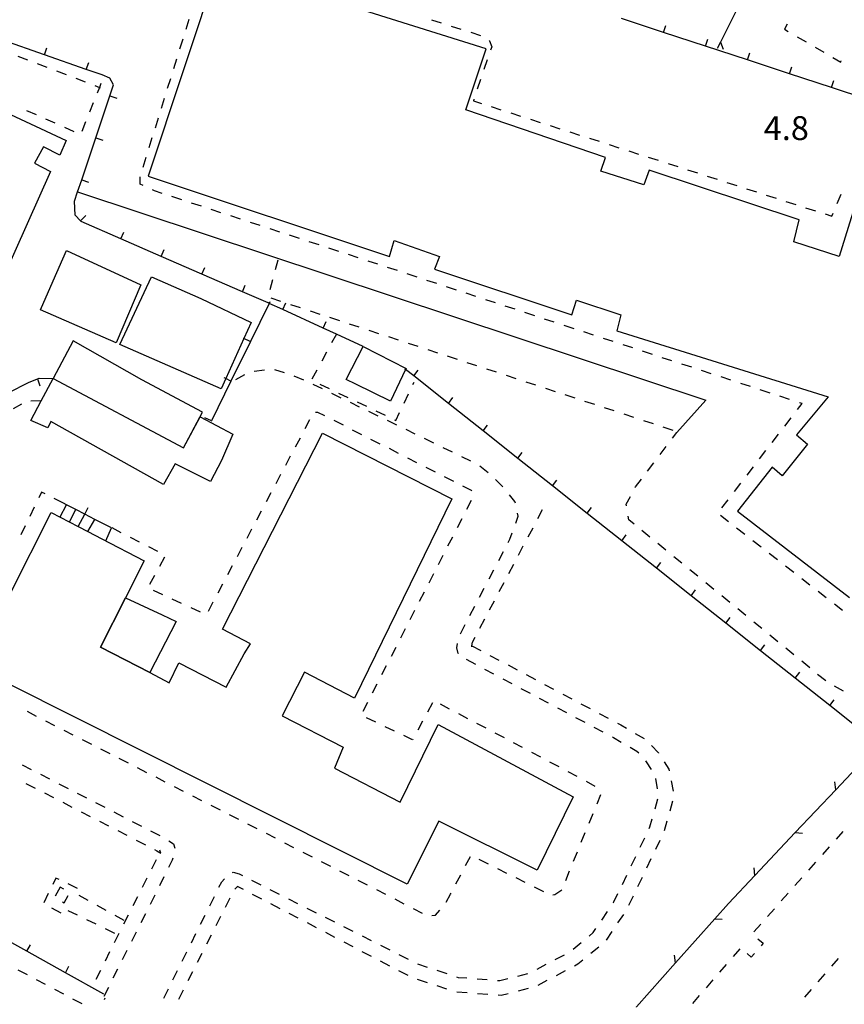
# Model space of a CAD drawing. Units: metres. Extents: x 482391 to 484350, y 4500093 to 4501620.
# Drawn here: x 483062 to 483174, y 4501145 to 4501279 of the extents above; entities that cross this region are included whole.
import ezdxf

# ---------------------------------------------------------------- set-up
doc = ezdxf.new("R2010")
doc.units = ezdxf.units.M
doc.header["$MEASUREMENT"] = 0
for name, color, linetype in [("'03 edificio pubblico scuola", 250, 'Continuous'), ("'03 marciapiede - spartitraffico", 254, 'Continuous'), ("'03 muro divisorio", 254, 'Continuous'), ("'03 recinzione", 254, 'Continuous'), ('03 muro divisorio v', 254, 'Continuous'), ('03 recinzione v', 254, 'Continuous'), ('EDIFICIO', 250, 'Continuous'), ('GRADINI', 254, 'Continuous'), ('marciapiede - spartitraffico', 254, 'Continuous'), ('muro divisorio', 254, 'Continuous'), ('muro divisorio v', 254, 'Continuous'), ('punto quotato a terra', 254, 'Continuous'), ('recinzione', 254, 'Continuous'), ('recinzione v', 254, 'Continuous'), ('strada secondaria da 6 a 8 mt 2 classe', 254, 'Continuous')]:
    doc.layers.add(name, color=color, linetype=linetype)
doc.styles.add('txt', font='txt')

msp = doc.modelspace()

# ---------------------------------------------------------------- linework, layer by layer
at = {"layer": "'03 edificio pubblico scuola", "flags": 128}
msp.add_lwpolyline([(483076.35, 4501200.58), (483081.35, 4501198.28), (483083.23, 4501197.37), (483079.66, 4501190.45), (483072.98, 4501193.9)], close=True, dxfattribs=at)
at = {"layer": "'03 marciapiede - spartitraffico", "linetype": 'Continuous'}
for p, q in [((483173.67, 4501168.92), (483172.74, 4501167.87)), ((483171.81, 4501166.82), (483170.89, 4501165.78)), ((483169.96, 4501164.73), (483169.03, 4501163.68)), ((483168.1, 4501162.64), (483167.17, 4501161.58)), ((483166.24, 4501160.53), (483165.32, 4501159.49)), ((483164.39, 4501158.44), (483163.46, 4501157.39)), ((483162.53, 4501156.35), (483161.6, 4501155.3)), ((483162.12, 4501154.36), (483162.88, 4501153.75)), ((483162.88, 4501153.75), (483162.6, 4501153.42)), ((483159.7, 4501153.01), (483158.78, 4501151.95)), ((483161.23, 4501151.85), (483160.71, 4501152.34)), ((483161.68, 4501152.37), (483161.23, 4501151.85)), ((483157.86, 4501150.89), (483156.95, 4501149.84)), ((483173.05, 4501151.7), (483172.13, 4501150.64)), ((483061.77, 4501150.16), (483063, 4501149.5)), ((483171.21, 4501149.59), (483170.29, 4501148.54)), ((483064.25, 4501148.85), (483065.48, 4501148.19)), ((483156.03, 4501148.78), (483155.11, 4501147.72)), ((483066.72, 4501147.53), (483067.96, 4501146.88)), ((483154.19, 4501146.67), (483153.28, 4501145.6)), ((483169.37, 4501147.49), (483168.45, 4501146.43)), ((483069.19, 4501146.22), (483070.43, 4501145.57)), ((483073.53, 4501146.14), (483073.61, 4501146.36))]:
    msp.add_line(p, q, dxfattribs=at)
at = {"layer": "'03 muro divisorio"}
for p, q in [((483062.97, 4501152.68), (483057.72, 4501155.6)), ((483068.2, 4501149.75), (483062.97, 4501152.68)), ((483073.44, 4501146.83), (483068.2, 4501149.75))]:
    msp.add_line(p, q, dxfattribs=at)
at = {"layer": "'03 recinzione", "linetype": 'Continuous'}
msp.add_line((483157.06, 4501275.98), (483156.62, 4501275.09), dxfattribs=at)
at = {"layer": "'03 recinzione", "linetype": 'Continuous', "flags": 128}
msp.add_lwpolyline([(483160.66, 4501283.12), (483159.88, 4501281.57), (483157.06, 4501275.98), (483157.06, 4501275.98)], dxfattribs=at)
at = {"layer": '03 muro divisorio v'}
for p, q in [((483062.97, 4501152.69), (483063.45, 4501153.56)), ((483068.2, 4501149.76), (483068.68, 4501150.63))]:
    msp.add_line(p, q, dxfattribs=at)
at = {"layer": '03 recinzione v', "linetype": 'Continuous', "flags": 128}
msp.add_lwpolyline([(483157.06, 4501275.99), (483157.06, 4501275.98), (483157.45, 4501275)], dxfattribs=at)
at = {"layer": 'EDIFICIO', "linetype": 'Continuous', "flags": 128}
for points in [[(483089.06, 4501286.81), (483079.43, 4501257.78), (483112.19, 4501246.91), (483112.81, 4501249.04), (483118.94, 4501246.91), (483118.26, 4501245.15), (483136.89, 4501238.99), (483137.53, 4501240.97), (483143.53, 4501238.99), (483143.03, 4501236.83), (483171.68, 4501227.84), (483167.39, 4501222.71), (483168.89, 4501221.42), (483165.43, 4501217.15), (483164.06, 4501218.32), (483159.39, 4501212.36), (483174.56, 4501200.65)], [(483176.25, 4501256.8), (483173.18, 4501246.88), (483167.02, 4501248.88), (483167.76, 4501251.87), (483147.4, 4501258.58), (483146.65, 4501256.62), (483140.86, 4501258.47), (483141.45, 4501260.31), (483122.52, 4501266.8), (483125.29, 4501275.04), (483099.62, 4501283.16)], [(483060.7, 4501201.15), (483066.28, 4501212.15), (483069.92, 4501210.27), (483071.24, 4501209.58), (483073.14, 4501208.6), (483078.89, 4501205.62), (483076.35, 4501200.58), (483072.98, 4501193.9), (483079.66, 4501190.45), (483082.28, 4501189.09), (483083.61, 4501191.79), (483090.03, 4501188.5), (483092.46, 4501193.01), (483093.32, 4501194.37), (483089.51, 4501196.36), (483103.06, 4501222.92), (483120.61, 4501214.01), (483107.41, 4501186.97), (483100.66, 4501190.51), (483097.6, 4501184.61), (483105.9, 4501180.34), (483104.71, 4501177.48), (483113.61, 4501172.87), (483118.78, 4501183.44), (483137.09, 4501173.62), (483132.18, 4501163.65), (483118.86, 4501170.29), (483114.57, 4501161.76), (483060.5, 4501188.94)]]:
    msp.add_lwpolyline(points, dxfattribs=at)
for points in [[(483041.54, 4501276.82), (483052, 4501271.87), (483049.18, 4501265.13), (483058.01, 4501261.48), (483059.43, 4501264.1), (483056.21, 4501265.62), (483057.22, 4501267.76), (483068.33, 4501262.61), (483067.47, 4501260.64), (483065.23, 4501261.77), (483064, 4501259.57), (483066.19, 4501258.4), (483050.11, 4501222.51), (483039.29, 4501227.16), (483054.21, 4501260.5), (483048.31, 4501263.02), (483041.29, 4501247.47), (483033.22, 4501251.25), (483035.24, 4501255.7), (483034.33, 4501256.15), (483032.48, 4501257.06), (483036.25, 4501265.29)], [(483068.37, 4501247.69), (483078.46, 4501243.05), (483075.11, 4501235.16), (483064.82, 4501239.65), (483066.53, 4501243.61)], [(483079.9, 4501244.13), (483086.56, 4501241.19), (483093.39, 4501237.93), (483092.42, 4501235.79), (483089.95, 4501230.33), (483089.32, 4501228.93), (483075.58, 4501234.95)], [(483086.81, 4501225.78), (483078.57, 4501230.15), (483069.26, 4501235.44), (483066.54, 4501230.34), (483084.24, 4501220.93), (483084.24, 4501220.94)], [(483108.61, 4501234.69), (483114.41, 4501231.7), (483114.34, 4501231.57), (483112.31, 4501227.26), (483107.6, 4501229.56), (483106.28, 4501230.21)], [(483066.54, 4501230.34), (483084.24, 4501220.94), (483084.24, 4501220.93), (483086.47, 4501225.13), (483090.9, 4501222.79), (483089.4, 4501219.22), (483087.9, 4501216.36), (483083.09, 4501218.79), (483081.53, 4501215.96), (483066.25, 4501224.51), (483065.82, 4501223.64), (483063.51, 4501224.66), (483064.92, 4501227.31)]]:
    msp.add_lwpolyline(points, close=True, dxfattribs=at)
at = {"layer": 'GRADINI', "linetype": 'Continuous'}
for p, q in [((483068.74, 4501210.91), (483069.64, 4501212.56)), ((483069.92, 4501210.27), (483070.83, 4501211.95)), ((483071.24, 4501209.58), (483072.21, 4501211.24))]:
    msp.add_line(p, q, dxfattribs=at)
at = {"layer": 'GRADINI', "linetype": 'Continuous', "flags": 128}
msp.add_lwpolyline([(483067.48, 4501211.59), (483068.36, 4501213.21), (483068.36, 4501213.21)], dxfattribs=at)
at = {"layer": 'marciapiede - spartitraffico'}
for p, q in [((483084.58, 4501277.72), (483084.99, 4501279.06)), ((483117.86, 4501278.99), (483119.2, 4501278.57)), ((483120.52, 4501278.15), (483121.86, 4501277.72)), ((483166.1, 4501278.42), (483165.75, 4501277.71)), ((483166.1, 4501278.42), (483165.75, 4501277.71)), ((483165.75, 4501277.71), (483166.27, 4501277.4)), ((483165.75, 4501277.71), (483166.27, 4501277.4)), ((483083.74, 4501275.05), (483084.16, 4501276.39)), ((483123.2, 4501277.3), (483124.53, 4501276.87)), ((483125.71, 4501276.18), (483125.74, 4501276.15)), ((483125.74, 4501276.15), (483126.05, 4501275.31)), ((483167.48, 4501276.7), (483168.7, 4501275.99)), ((483167.48, 4501276.7), (483168.7, 4501275.99)), ((483126.05, 4501275.31), (483125.89, 4501274.87)), ((483169.9, 4501275.28), (483171.11, 4501274.58)), ((483169.9, 4501275.28), (483171.11, 4501274.58)), ((483061.75, 4501274.06), (483063.06, 4501273.56)), ((483082.91, 4501272.38), (483083.32, 4501273.71)), ((483125.43, 4501273.55), (483124.98, 4501272.23)), ((483172.32, 4501273.88), (483173.38, 4501273.26)), ((483172.32, 4501273.88), (483173.38, 4501273.26)), ((483173.38, 4501273.26), (483173.46, 4501273.42)), ((483173.38, 4501273.26), (483173.46, 4501273.42)), ((483064.37, 4501273.06), (483065.67, 4501272.56)), ((483066.98, 4501272.06), (483068.29, 4501271.57)), ((483069.6, 4501271.07), (483070.9, 4501270.56)), ((483082.07, 4501269.7), (483082.49, 4501271.03)), ((483124.53, 4501270.9), (483124.08, 4501269.57)), ((483081.24, 4501267.03), (483081.66, 4501268.36)), ((483123.63, 4501268.25), (483123.55, 4501267.99)), ((483071.99, 4501267.75), (483071.47, 4501266.46)), ((483123.55, 4501267.99), (483124.63, 4501267.65)), ((483125.95, 4501267.22), (483127.29, 4501266.79)), ((483064.27, 4501266.09), (483062.99, 4501266.65)), ((483066.83, 4501264.96), (483065.55, 4501265.52)), ((483080.41, 4501264.36), (483080.82, 4501265.69)), ((483128.63, 4501266.36), (483129.95, 4501265.93)), ((483131.29, 4501265.51), (483132.62, 4501265.08)), ((483069.39, 4501263.82), (483068.11, 4501264.39)), ((483070.95, 4501265.16), (483070.42, 4501263.85)), ((483133.95, 4501264.65), (483135.29, 4501264.22)), ((483079.57, 4501261.68), (483079.99, 4501263.02)), ((483136.62, 4501263.79), (483137.95, 4501263.36)), ((483139.28, 4501262.94), (483140.62, 4501262.51)), ((483141.95, 4501262.08), (483143.28, 4501261.65)), ((483078.74, 4501259.01), (483079.15, 4501260.35)), ((483144.62, 4501261.22), (483145.95, 4501260.79)), ((483147.28, 4501260.37), (483148.62, 4501259.94)), ((483149.95, 4501259.51), (483151.28, 4501259.08)), ((483078.36, 4501256.71), (483078.36, 4501257.68)), ((483152.61, 4501258.65), (483153.95, 4501258.22)), ((483155.28, 4501257.8), (483156.61, 4501257.37)), ((483078.75, 4501256.52), (483078.36, 4501256.71)), ((483157.95, 4501256.94), (483159.27, 4501256.51)), ((483160.61, 4501256.08), (483161.95, 4501255.65)), ((483080.31, 4501255.78), (483080.02, 4501255.93)), ((483081.33, 4501255.45), (483080.31, 4501255.78)), ((483083.99, 4501254.57), (483082.66, 4501255.01)), ((483163.27, 4501255.23), (483164.61, 4501254.8)), ((483172.9, 4501254.06), (483173.45, 4501255.35)), ((483086.65, 4501253.71), (483085.32, 4501254.14)), ((483165.95, 4501254.37), (483167.27, 4501253.94)), ((483168.61, 4501253.51), (483169.94, 4501253.08)), ((483089.31, 4501252.83), (483087.98, 4501253.27)), ((483091.97, 4501251.96), (483090.64, 4501252.39)), ((483171.27, 4501252.66), (483172.19, 4501252.36)), ((483172.19, 4501252.36), (483172.36, 4501252.77)), ((483094.63, 4501251.08), (483093.3, 4501251.52)), ((483097.29, 4501250.21), (483095.96, 4501250.65)), ((483099.96, 4501249.33), (483098.62, 4501249.77)), ((483102.61, 4501248.46), (483101.28, 4501248.9)), ((483105.28, 4501247.58), (483103.94, 4501248.02)), ((483107.93, 4501246.72), (483106.6, 4501247.15)), ((483097.04, 4501246.41), (483096.67, 4501245.06)), ((483110.6, 4501245.84), (483109.26, 4501246.28)), ((483113.25, 4501244.97), (483111.92, 4501245.4)), ((483115.92, 4501244.09), (483114.58, 4501244.53)), ((483096.31, 4501243.71), (483095.94, 4501242.36)), ((483118.57, 4501243.22), (483117.24, 4501243.65)), ((483121.24, 4501242.34), (483119.9, 4501242.78)), ((483123.89, 4501241.47), (483122.56, 4501241.91)), ((483096.06, 4501241.27), (483097.39, 4501240.83)), ((483098.73, 4501240.4), (483100.06, 4501239.96)), ((483126.56, 4501240.6), (483125.22, 4501241.03)), ((483129.21, 4501239.73), (483127.88, 4501240.16)), ((483101.39, 4501239.52), (483102.71, 4501239.08)), ((483131.88, 4501238.85), (483130.54, 4501239.29)), ((483104.05, 4501238.65), (483105.38, 4501238.21)), ((483106.71, 4501237.77), (483108.03, 4501237.34)), ((483134.53, 4501237.98), (483133.2, 4501238.41)), ((483137.2, 4501237.1), (483135.86, 4501237.54)), ((483109.37, 4501236.9), (483110.7, 4501236.47)), ((483112.03, 4501236.03), (483113.35, 4501235.59)), ((483139.85, 4501236.23), (483138.52, 4501236.66)), ((483114.69, 4501235.15), (483116.02, 4501234.72)), ((483142.52, 4501235.35), (483141.18, 4501235.79)), ((483145.17, 4501234.49), (483143.85, 4501234.91)), ((483103.64, 4501233.93), (483102.97, 4501232.7)), ((483117.35, 4501234.28), (483118.67, 4501233.84)), ((483120.01, 4501233.41), (483121.34, 4501232.97)), ((483147.84, 4501233.61), (483146.5, 4501234.05)), ((483122.67, 4501232.53), (483123.99, 4501232.09)), ((483150.49, 4501232.74), (483149.17, 4501233.17)), ((483153.16, 4501231.86), (483151.82, 4501232.3)), ((483092.49, 4501230.86), (483091.29, 4501230.15)), ((483095.21, 4501231.47), (483093.82, 4501231.3)), ((483097.93, 4501231.11), (483096.6, 4501231.51)), ((483102.3, 4501231.47), (483101.64, 4501230.24)), ((483125.33, 4501231.66), (483126.66, 4501231.23)), ((483127.99, 4501230.79), (483129.31, 4501230.35)), ((483155.81, 4501230.99), (483154.49, 4501231.42)), ((483100.55, 4501230.11), (483099.25, 4501230.64)), ((483103.09, 4501228.93), (483101.83, 4501229.54)), ((483102.72, 4501229.58), (483103.99, 4501228.97)), ((483115.35, 4501229.51), (483115.53, 4501229.87)), ((483130.65, 4501229.91), (483131.98, 4501229.48)), ((483158.48, 4501230.11), (483157.14, 4501230.55)), ((483161.13, 4501229.24), (483159.81, 4501229.67)), ((483105.6, 4501227.7), (483104.35, 4501228.32)), ((483105.25, 4501228.37), (483106.51, 4501227.77)), ((483114.14, 4501226.99), (483114.75, 4501228.26)), ((483133.31, 4501229.04), (483134.63, 4501228.6)), ((483135.97, 4501228.16), (483137.3, 4501227.73)), ((483163.8, 4501228.36), (483162.46, 4501228.8)), ((483062.23, 4501226.88), (483061.12, 4501226.22)), ((483064.92, 4501227.31), (483063.53, 4501227.28)), ((483108.12, 4501226.47), (483106.86, 4501227.09)), ((483107.78, 4501227.17), (483109.04, 4501226.57)), ((483138.63, 4501227.29), (483139.96, 4501226.85)), ((483166.45, 4501227.49), (483165.13, 4501227.93)), ((483167.5, 4501226.12), (483168.13, 4501226.94)), ((483168.13, 4501226.94), (483167.78, 4501227.06)), ((483102.47, 4501225.74), (483102.13, 4501225.75)), ((483103.41, 4501225.26), (483102.47, 4501225.74)), ((483110.64, 4501225.25), (483109.38, 4501225.87)), ((483110.31, 4501225.96), (483111.56, 4501225.36)), ((483113.03, 4501224.66), (483113.54, 4501225.73)), ((483141.29, 4501226.41), (483142.62, 4501225.99)), ((483143.95, 4501225.55), (483145.28, 4501225.11)), ((483101.34, 4501224.73), (483100.68, 4501223.5)), ((483105.91, 4501224), (483104.66, 4501224.63)), ((483113.15, 4501224.02), (483111.89, 4501224.64)), ((483112.83, 4501224.76), (483113.03, 4501224.66)), ((483146.61, 4501224.67), (483147.94, 4501224.24)), ((483165.8, 4501223.9), (483166.65, 4501225.01)), ((483108.4, 4501222.72), (483107.16, 4501223.36)), ((483115.67, 4501222.8), (483114.42, 4501223.41)), ((483149.27, 4501223.8), (483150.6, 4501223.36)), ((483150.57, 4501222.25), (483151.16, 4501223.02)), ((483164.1, 4501221.68), (483164.95, 4501222.79)), ((483100.03, 4501222.25), (483099.37, 4501221.02)), ((483110.9, 4501221.46), (483109.65, 4501222.09)), ((483118.19, 4501221.57), (483116.93, 4501222.19)), ((483113.39, 4501220.19), (483112.15, 4501220.83)), ((483120.71, 4501220.34), (483119.45, 4501220.95)), ((483148.88, 4501220.02), (483149.72, 4501221.13)), ((483162.38, 4501219.46), (483163.24, 4501220.57)), ((483098.71, 4501219.79), (483098.06, 4501218.54)), ((483115.89, 4501218.92), (483114.64, 4501219.56)), ((483123.22, 4501219.12), (483121.96, 4501219.73)), ((483147.18, 4501217.79), (483148.03, 4501218.91)), ((483118.39, 4501217.66), (483117.14, 4501218.29)), ((483125.54, 4501217.57), (483124.44, 4501218.44)), ((483160.68, 4501217.24), (483161.53, 4501218.35)), ((483097.4, 4501217.31), (483096.74, 4501216.08)), ((483120.89, 4501216.39), (483119.64, 4501217.02)), ((483127.56, 4501215.63), (483126.57, 4501216.63)), ((483145.54, 4501215.63), (483146.34, 4501216.67)), ((483158.97, 4501215.02), (483159.83, 4501216.13)), ((483064.97, 4501214.94), (483064.59, 4501214.16)), ((483065.45, 4501214.7), (483064.97, 4501214.94)), ((483096.09, 4501214.84), (483095.43, 4501213.6)), ((483123.3, 4501215.16), (483122.14, 4501215.76)), ((483123.35, 4501215.08), (483123.3, 4501215.16)), ((483145.5, 4501215.56), (483145.54, 4501215.63)), ((483067.94, 4501213.42), (483066.69, 4501214.06)), ((483122.66, 4501212.61), (483123.3, 4501213.86)), ((483129.18, 4501213.67), (483128.46, 4501214.57)), ((483129.24, 4501213.43), (483129.18, 4501213.67)), ((483144.29, 4501213.3), (483144.84, 4501214.32)), ((483157.27, 4501212.8), (483158.12, 4501213.91)), ((483063.98, 4501212.9), (483063.36, 4501211.64)), ((483094.78, 4501212.36), (483094.12, 4501211.13)), ((483129.64, 4501211.67), (483129.55, 4501212.06)), ((483132.28, 4501211.34), (483132.94, 4501212.58)), ((483144.33, 4501213.06), (483144.29, 4501213.3)), ((483121.38, 4501210.12), (483122.02, 4501211.37)), ((483129.3, 4501210.73), (483129.64, 4501211.67)), ((483144.65, 4501211.17), (483144.56, 4501211.68)), ((483145.34, 4501210.61), (483144.65, 4501211.17)), ((483158.15, 4501210.92), (483157.05, 4501211.78)), ((483062.75, 4501210.38), (483062.14, 4501209.13)), ((483075.78, 4501209.43), (483074.53, 4501210.07)), ((483093.46, 4501209.89), (483092.81, 4501208.65)), ((483128.51, 4501208.55), (483128.82, 4501209.41)), ((483130.98, 4501208.87), (483131.64, 4501210.1)), ((483147.5, 4501208.84), (483146.42, 4501209.73)), ((483160.36, 4501209.2), (483159.26, 4501210.06)), ((483078.27, 4501208.16), (483077.03, 4501208.79)), ((483120.1, 4501207.63), (483120.74, 4501208.87)), ((483128.29, 4501208.12), (483128.51, 4501208.55)), ((483162.57, 4501207.48), (483161.47, 4501208.34)), ((483080.76, 4501206.89), (483079.52, 4501207.52)), ((483092.15, 4501207.42), (483091.49, 4501206.18)), ((483126.99, 4501205.65), (483127.64, 4501206.88)), ((483129.67, 4501206.39), (483130.32, 4501207.63)), ((483149.67, 4501207.06), (483148.59, 4501207.95)), ((483081.01, 4501204.91), (483081.68, 4501206.14)), ((483118.82, 4501205.14), (483119.46, 4501206.38)), ((483151.84, 4501205.29), (483150.75, 4501206.18)), ((483164.79, 4501205.76), (483163.68, 4501206.62)), ((483090.84, 4501204.94), (483090.18, 4501203.71)), ((483125.68, 4501203.16), (483126.33, 4501204.41)), ((483128.36, 4501203.91), (483129.02, 4501205.16)), ((483154, 4501203.52), (483152.92, 4501204.41)), ((483167, 4501204.05), (483165.89, 4501204.91)), ((483079.68, 4501202.45), (483080.35, 4501203.68)), ((483117.54, 4501202.65), (483118.18, 4501203.9)), ((483127.06, 4501201.44), (483127.71, 4501202.68)), ((483169.21, 4501202.33), (483168.1, 4501203.19)), ((483081.43, 4501201.01), (483080.16, 4501201.6)), ((483089.53, 4501202.47), (483088.87, 4501201.23)), ((483116.26, 4501200.16), (483116.9, 4501201.41)), ((483124.38, 4501200.69), (483125.03, 4501201.93)), ((483156.17, 4501201.74), (483155.09, 4501202.63)), ((483171.42, 4501200.61), (483170.31, 4501201.47)), ((483083.97, 4501199.84), (483082.7, 4501200.43)), ((483088.21, 4501200), (483087.56, 4501198.76)), ((483125.74, 4501198.96), (483126.4, 4501200.2)), ((483158.34, 4501199.97), (483157.25, 4501200.86)), ((483086.52, 4501198.67), (483085.25, 4501199.25)), ((483114.98, 4501197.67), (483115.62, 4501198.91)), ((483123.07, 4501198.21), (483123.73, 4501199.45)), ((483160.5, 4501198.2), (483159.42, 4501199.09)), ((483173.64, 4501198.89), (483172.53, 4501199.75)), ((483124.44, 4501196.49), (483125.09, 4501197.73)), ((483162.67, 4501196.42), (483161.59, 4501197.31)), ((483113.71, 4501195.18), (483114.34, 4501196.42)), ((483121.78, 4501195.73), (483122.42, 4501196.97)), ((483123.43, 4501194.58), (483123.78, 4501195.25)), ((483164.84, 4501194.65), (483163.75, 4501195.54)), ((483112.42, 4501192.69), (483113.06, 4501193.93)), ((483121.3, 4501193.83), (483121.39, 4501194.41)), ((483121.5, 4501193.05), (483121.3, 4501193.83)), ((483167, 4501192.88), (483165.92, 4501193.77)), ((483121.51, 4501193.05), (483121.5, 4501193.05)), ((483123.86, 4501191.55), (483122.63, 4501192.22)), ((483125.78, 4501192.8), (483127.02, 4501192.15)), ((483169.17, 4501191.1), (483168.09, 4501192)), ((483111.14, 4501190.19), (483111.78, 4501191.44)), ((483126.34, 4501190.24), (483125.1, 4501190.9)), ((483128.25, 4501191.49), (483129.49, 4501190.84)), ((483128.81, 4501188.93), (483127.57, 4501189.59)), ((483130.73, 4501190.18), (483131.96, 4501189.52)), ((483171.34, 4501189.33), (483170.25, 4501190.22)), ((483109.86, 4501187.7), (483110.5, 4501188.95)), ((483131.28, 4501187.62), (483130.05, 4501188.27)), ((483133.2, 4501188.86), (483134.43, 4501188.2)), ((483173.76, 4501187.92), (483172.54, 4501188.62)), ((483133.75, 4501186.3), (483132.52, 4501186.96)), ((483135.67, 4501187.55), (483136.91, 4501186.89)), ((483108.59, 4501185.21), (483109.22, 4501186.46)), ((483117.99, 4501186.34), (483117.32, 4501185.11)), ((483120.32, 4501185.51), (483119.08, 4501186.17)), ((483136.23, 4501184.99), (483134.99, 4501185.65)), ((483138.14, 4501186.24), (483139.38, 4501185.58)), ((483063, 4501185.21), (483064.25, 4501184.57)), ((483110.32, 4501183.73), (483109.07, 4501184.34)), ((483122.79, 4501184.21), (483121.56, 4501184.87)), ((483138.7, 4501183.68), (483137.46, 4501184.34)), ((483140.62, 4501184.92), (483141.85, 4501184.27)), ((483065.5, 4501183.93), (483066.74, 4501183.29)), ((483067.99, 4501182.66), (483069.23, 4501182.02)), ((483112.85, 4501182.51), (483111.59, 4501183.12)), ((483116.66, 4501183.87), (483116, 4501182.64)), ((483125.27, 4501182.91), (483124.03, 4501183.55)), ((483141.17, 4501182.37), (483139.94, 4501183.02)), ((483143.09, 4501183.61), (483143.54, 4501183.37)), ((483143.54, 4501183.37), (483144.3, 4501182.91)), ((483070.48, 4501181.39), (483071.73, 4501180.75)), ((483115.29, 4501181.33), (483114.1, 4501181.91)), ((483115.33, 4501181.41), (483115.29, 4501181.33)), ((483127.75, 4501181.6), (483126.51, 4501182.25)), ((483142.55, 4501181.63), (483142.41, 4501181.7)), ((483143.61, 4501180.99), (483142.55, 4501181.63)), ((483145.5, 4501182.19), (483146.73, 4501181.51)), ((483072.97, 4501180.11), (483074.22, 4501179.48)), ((483130.22, 4501180.29), (483128.99, 4501180.95)), ((483145.73, 4501179.77), (483144.81, 4501180.28)), ((483147.73, 4501180.56), (483148.64, 4501179.56)), ((483075.47, 4501178.84), (483076.71, 4501178.21)), ((483132.7, 4501178.98), (483131.46, 4501179.64)), ((483145.97, 4501179.51), (483145.73, 4501179.77)), ((483148.64, 4501179.56), (483148.67, 4501179.52)), ((483062.33, 4501177.96), (483063.58, 4501177.32)), ((483077.96, 4501177.57), (483079.21, 4501176.93)), ((483135.17, 4501177.68), (483133.94, 4501178.33)), ((483147.05, 4501178.34), (483146.92, 4501178.48)), ((483147.71, 4501177.33), (483147.05, 4501178.34)), ((483149.43, 4501178.34), (483150.06, 4501177.36)), ((483150.06, 4501177.36), (483150.11, 4501177.13)), ((483064.82, 4501176.67), (483066.07, 4501176.03)), ((483080.46, 4501176.3), (483081.71, 4501175.66)), ((483137.65, 4501176.38), (483136.42, 4501177.02)), ((483148.53, 4501174.7), (483148.28, 4501176.08)), ((483062.86, 4501175.43), (483064.11, 4501174.79)), ((483067.32, 4501175.39), (483068.56, 4501174.76)), ((483082.95, 4501175.03), (483084.2, 4501174.39)), ((483140.09, 4501175), (483138.89, 4501175.7)), ((483150.37, 4501175.76), (483150.64, 4501174.38)), ((483065.35, 4501174.15), (483066.6, 4501173.51)), ((483069.8, 4501174.12), (483071.05, 4501173.48)), ((483085.45, 4501173.75), (483086.69, 4501173.11)), ((483140.32, 4501172.64), (483140.85, 4501173.94)), ((483148.2, 4501171.99), (483148.58, 4501173.33)), ((483067.85, 4501172.87), (483069.09, 4501172.23)), ((483072.29, 4501172.84), (483073.54, 4501172.2)), ((483087.94, 4501172.48), (483089.18, 4501171.84)), ((483150.58, 4501173.03), (483150.2, 4501171.67)), ((483070.33, 4501171.59), (483071.58, 4501170.96)), ((483074.78, 4501171.56), (483076.03, 4501170.92)), ((483090.43, 4501171.21), (483091.68, 4501170.58)), ((483139.25, 4501170.06), (483139.79, 4501171.34)), ((483147.5, 4501169.52), (483147.82, 4501170.63)), ((483072.82, 4501170.32), (483074.07, 4501169.68)), ((483077.28, 4501170.28), (483078.52, 4501169.64)), ((483092.93, 4501169.93), (483094.18, 4501169.3)), ((483147.4, 4501169.31), (483147.5, 4501169.52)), ((483149.81, 4501170.33), (483149.43, 4501168.99)), ((483075.32, 4501169.03), (483076.56, 4501168.39)), ((483079.76, 4501169), (483081.01, 4501168.36)), ((483095.43, 4501168.66), (483096.67, 4501168.03)), ((483138.19, 4501167.46), (483138.72, 4501168.76)), ((483146.19, 4501166.78), (483146.79, 4501168.04)), ((483077.81, 4501167.75), (483079.05, 4501167.11)), ((483082.22, 4501167.65), (483082.86, 4501167.24)), ((483082.86, 4501167.24), (483083.03, 4501166.63)), ((483097.92, 4501167.39), (483099.16, 4501166.76)), ((483148.85, 4501167.71), (483148.24, 4501166.45)), ((483080.29, 4501166.47), (483080.63, 4501166.3)), ((483080.63, 4501166.3), (483081.14, 4501165.96)), ((483081.14, 4501165.96), (483081.03, 4501166.36)), ((483082.79, 4501165.29), (483082.71, 4501165.01)), ((483100.41, 4501166.12), (483101.66, 4501165.48)), ((483122.49, 4501164.28), (483123.14, 4501165.52)), ((483137.13, 4501164.88), (483137.66, 4501166.16)), ((483144.97, 4501164.26), (483145.58, 4501165.52)), ((483080.51, 4501165.07), (483079.88, 4501163.82)), ((483082.71, 4501165.01), (483082.21, 4501164.02)), ((483102.9, 4501164.85), (483104.15, 4501164.21)), ((483124.3, 4501165.16), (483125.55, 4501164.54)), ((483147.64, 4501165.19), (483147.03, 4501163.92)), ((483066.93, 4501162.6), (483066.51, 4501161.74)), ((483067.34, 4501162.4), (483066.93, 4501162.6)), ((483081.57, 4501162.77), (483080.95, 4501161.52)), ((483090.89, 4501163.34), (483090.98, 4501163.38)), ((483090.98, 4501163.38), (483091.79, 4501163.15)), ((483091.79, 4501163.15), (483092.21, 4501162.94)), ((483105.4, 4501163.58), (483106.64, 4501162.94)), ((483121.19, 4501161.8), (483121.84, 4501163.04)), ((483126.8, 4501163.91), (483128.05, 4501163.28)), ((483129.3, 4501162.65), (483130.55, 4501162.02)), ((483136.07, 4501162.28), (483136.6, 4501163.58)), ((483143.76, 4501161.74), (483144.36, 4501163)), ((483146.43, 4501162.66), (483145.82, 4501161.4)), ((483067.48, 4501161.37), (483066.82, 4501160.14)), ((483068.01, 4501161.08), (483067.48, 4501161.37)), ((483069.86, 4501161.18), (483068.6, 4501161.79)), ((483079.25, 4501162.57), (483078.62, 4501161.32)), ((483089.04, 4501161.34), (483089.41, 4501162.08)), ((483089.41, 4501162.08), (483089.81, 4501162.5)), ((483091.57, 4501161.44), (483091.21, 4501161.07)), ((483092.35, 4501161.03), (483091.57, 4501161.44)), ((483093.46, 4501162.32), (483094.71, 4501161.68)), ((483107.89, 4501162.3), (483109.14, 4501161.67)), ((483131.8, 4501161.39), (483133.05, 4501160.76)), ((483065.89, 4501160.49), (483065.26, 4501159.24)), ((483068.05, 4501159.24), (483068.57, 4501160.21)), ((483071.29, 4501159.56), (483070.06, 4501160.23)), ((483077.99, 4501160.07), (483077.36, 4501158.82)), ((483080.32, 4501160.27), (483079.69, 4501159.02)), ((483087.79, 4501158.83), (483088.42, 4501160.08)), ((483094.83, 4501159.74), (483093.59, 4501160.38)), ((483095.95, 4501161.05), (483097.2, 4501160.42)), ((483110.39, 4501161.03), (483111.64, 4501160.4)), ((483119.85, 4501159.33), (483120.46, 4501160.4)), ((483120.46, 4501160.4), (483120.54, 4501160.56)), ((483134.33, 4501160.31), (483134.59, 4501160.36)), ((483134.59, 4501160.36), (483135.53, 4501160.98)), ((483135.53, 4501160.98), (483135.53, 4501160.98)), ((483142.57, 4501159.26), (483143.15, 4501160.48)), ((483145.21, 4501160.14), (483144.6, 4501158.88)), ((483067.79, 4501159.39), (483068.05, 4501159.24)), ((483073.74, 4501158.21), (483072.51, 4501158.89)), ((483090.52, 4501159.86), (483089.89, 4501158.61)), ((483097.32, 4501158.44), (483096.07, 4501159.09)), ((483098.45, 4501159.79), (483099.7, 4501159.16)), ((483112.88, 4501159.76), (483114.13, 4501159.12)), ((483142.53, 4501159.22), (483142.57, 4501159.26)), ((483066.34, 4501158.54), (483067.58, 4501157.9)), ((483068.55, 4501158.21), (483069.81, 4501157.59)), ((483076.19, 4501156.86), (483074.97, 4501157.53)), ((483076.73, 4501157.57), (483076.1, 4501156.32)), ((483079.06, 4501157.76), (483078.43, 4501156.51)), ((483086.54, 4501156.33), (483087.17, 4501157.58)), ((483089.25, 4501157.36), (483088.61, 4501156.12)), ((483099.79, 4501157.15), (483098.56, 4501157.79)), ((483100.95, 4501158.53), (483102.2, 4501157.9)), ((483103.45, 4501157.27), (483104.7, 4501156.64)), ((483115.38, 4501158.48), (483116.62, 4501157.85)), ((483117.92, 4501157.5), (483118.43, 4501157.56)), ((483118.43, 4501157.56), (483119.02, 4501158.22)), ((483140.96, 4501156.9), (483141.75, 4501158.06)), ((483143.91, 4501157.66), (483143.12, 4501156.51)), ((483071.07, 4501156.98), (483072.32, 4501156.37)), ((483102.28, 4501155.85), (483101.03, 4501156.5)), ((483105.95, 4501156.01), (483107.2, 4501155.37)), ((483073.58, 4501155.76), (483074.85, 4501155.14)), ((483075.47, 4501155.07), (483074.84, 4501153.82)), ((483077.8, 4501155.26), (483077.18, 4501154.01)), ((483085.29, 4501153.83), (483085.92, 4501155.08)), ((483087.98, 4501154.87), (483087.35, 4501153.62)), ((483104.76, 4501154.55), (483103.52, 4501155.2)), ((483108.45, 4501154.75), (483109.7, 4501154.12)), ((483139.24, 4501154.73), (483139.8, 4501155.19)), ((483139.8, 4501155.19), (483140.18, 4501155.74)), ((483142.33, 4501155.35), (483141.55, 4501154.19)), ((483107.24, 4501153.26), (483106, 4501153.9)), ((483110.95, 4501153.48), (483112.2, 4501152.85)), ((483137.07, 4501152.95), (483138.15, 4501153.84)), ((483074.21, 4501152.57), (483073.58, 4501151.32)), ((483076.54, 4501152.76), (483075.92, 4501151.51)), ((483084.04, 4501151.32), (483084.67, 4501152.57)), ((483086.71, 4501152.38), (483086.07, 4501151.13)), ((483109.72, 4501151.96), (483108.48, 4501152.61)), ((483113.45, 4501152.23), (483114.7, 4501151.59)), ((483134.65, 4501151.56), (483135.89, 4501152.2)), ((483140.56, 4501153.22), (483139.47, 4501152.34)), ((483112.21, 4501150.66), (483110.96, 4501151.31)), ((483115.95, 4501150.96), (483117.28, 4501150.52)), ((483132.18, 4501150.25), (483133.42, 4501150.9)), ((483137.73, 4501150.91), (483137.25, 4501150.66)), ((483138.39, 4501151.45), (483137.73, 4501150.91)), ((483072.95, 4501150.07), (483072.32, 4501148.82)), ((483075.29, 4501150.26), (483074.65, 4501149.01)), ((483082.79, 4501148.81), (483083.42, 4501150.06)), ((483085.43, 4501149.88), (483084.8, 4501148.64)), ((483114.68, 4501149.37), (483113.45, 4501150.01)), ((483118.6, 4501150.08), (483119.93, 4501149.64)), ((483129.56, 4501149.31), (483130.92, 4501149.66)), ((483136, 4501150), (483134.77, 4501149.35)), ((483117.31, 4501148.4), (483115.98, 4501148.84)), ((483119.96, 4501147.52), (483118.64, 4501147.96)), ((483121.26, 4501149.2), (483121.47, 4501149.12)), ((483121.47, 4501149.12), (483122.65, 4501149.04)), ((483124.04, 4501148.93), (483125.44, 4501148.83)), ((483126.84, 4501148.72), (483127.15, 4501148.7)), ((483127.15, 4501148.7), (483128.2, 4501148.96)), ((483133.53, 4501148.7), (483132.29, 4501148.04)), ((483074.03, 4501147.76), (483073.42, 4501146.55)), ((483081.54, 4501146.3), (483082.17, 4501147.56)), ((483084.17, 4501147.39), (483083.53, 4501146.14)), ((483122.7, 4501147.02), (483121.31, 4501147.13)), ((483125.5, 4501146.81), (483124.1, 4501146.91)), ((483127.33, 4501146.67), (483126.89, 4501146.7)), ((483128.26, 4501146.91), (483127.33, 4501146.67)), ((483130.97, 4501147.6), (483129.61, 4501147.26))]:
    msp.add_line(p, q, dxfattribs=at)
at = {"layer": 'marciapiede - spartitraffico', "flags": 128}
for points in [[(483072.21, 4501270.06), (483072.82, 4501269.83), (483072.93, 4501269.78)], [(483073.03, 4501270.35), (483072.82, 4501269.83), (483072.51, 4501269.06)], [(483104.98, 4501236.39), (483104.96, 4501236.35), (483104.31, 4501235.16)], [(483123.31, 4501194.12), (483123.36, 4501194.09), (483124.54, 4501193.46)], [(483123.34, 4501193.94), (483123.36, 4501194.09), (483123.43, 4501194.58)]]:
    msp.add_lwpolyline(points, dxfattribs=at)
at = {"layer": 'muro divisorio'}
for p, q in [((483149.34, 4501277.28), (483143.63, 4501279.16)), ((483065.38, 4501274.24), (483059.71, 4501276.23)), ((483155.04, 4501275.41), (483149.34, 4501277.28)), ((483160.73, 4501273.54), (483155.04, 4501275.41)), ((483071.04, 4501272.27), (483065.38, 4501274.24)), ((483166.44, 4501271.67), (483160.73, 4501273.54)), ((483073.2, 4501271.51), (483071.04, 4501272.27)), ((483074.23, 4501271.08), (483073.2, 4501271.51)), ((483074.72, 4501270.15), (483074.23, 4501271.08)), ((483172.13, 4501269.79), (483166.44, 4501271.67)), ((483074.23, 4501268.68), (483074.72, 4501270.15)), ((483177.84, 4501267.92), (483172.13, 4501269.79)), ((483072.32, 4501262.99), (483074.23, 4501268.68)), ((483070.42, 4501257.31), (483072.32, 4501262.99)), ((483069.54, 4501252.51), (483069.44, 4501254.4)), ((483070.25, 4501251.74), (483069.54, 4501252.51)), ((483070.36, 4501251.63), (483070.25, 4501251.74)), ((483075.71, 4501249.29), (483070.36, 4501251.63)), ((483081.21, 4501246.9), (483075.71, 4501249.29)), ((483086.71, 4501244.5), (483081.21, 4501246.9)), ((483092.21, 4501242.11), (483086.71, 4501244.5)), ((483095.69, 4501240.59), (483092.21, 4501242.11)), ((483103.16, 4501237.18), (483097.7, 4501239.68)), ((483093.3, 4501235.36), (483090.66, 4501229.98)), ((483120.16, 4501226.96), (483115.46, 4501230.69)), ((483060.55, 4501228.45), (483063.18, 4501229.82)), ((483063.18, 4501229.82), (483064.4, 4501230.28)), ((483064.4, 4501230.28), (483064.64, 4501230.37)), ((483064.64, 4501230.37), (483066.54, 4501230.34)), ((483090.66, 4501229.98), (483088.02, 4501224.59)), ((483124.86, 4501223.23), (483120.16, 4501226.96)), ((483088.02, 4501224.59), (483088, 4501224.55)), ((483129.56, 4501219.51), (483124.86, 4501223.23)), ((483134.27, 4501215.78), (483129.56, 4501219.51)), ((483138.97, 4501212.05), (483134.27, 4501215.78)), ((483143.67, 4501208.33), (483138.97, 4501212.05)), ((483073.68, 4501208.32), (483074.45, 4501210.11)), ((483148.38, 4501204.6), (483143.67, 4501208.33)), ((483153.08, 4501200.88), (483148.38, 4501204.6)), ((483157.78, 4501197.16), (483153.08, 4501200.88)), ((483162.49, 4501193.43), (483157.78, 4501197.16)), ((483167.19, 4501189.71), (483162.49, 4501193.43)), ((483171.89, 4501185.98), (483167.19, 4501189.71)), ((483176.6, 4501182.25), (483171.89, 4501185.98))]:
    msp.add_line(p, q, dxfattribs=at)
at = {"layer": 'muro divisorio', "flags": 128}
for points in [[(483069.44, 4501254.4), (483069.86, 4501255.67), (483070.42, 4501257.31)], [(483095.94, 4501240.75), (483095.83, 4501240.53), (483093.3, 4501235.36)], [(483097.7, 4501239.68), (483095.83, 4501240.53), (483095.69, 4501240.59)], [(483108.61, 4501234.69), (483104.96, 4501236.35), (483103.16, 4501237.18)], [(483115.46, 4501230.69), (483114.34, 4501231.57), (483114.26, 4501231.63)], [(483070.83, 4501211.95), (483069.64, 4501212.56), (483068.36, 4501213.21), (483067.94, 4501213.42)], [(483074.45, 4501210.11), (483072.21, 4501211.24), (483070.83, 4501211.95)]]:
    msp.add_lwpolyline(points, dxfattribs=at)
at = {"layer": 'muro divisorio v'}
for p, q in [((483149.34, 4501277.29), (483149.65, 4501278.24)), ((483155.04, 4501275.41), (483155.35, 4501276.36)), ((483065.38, 4501274.24), (483065.7, 4501275.18)), ((483160.73, 4501273.55), (483161.05, 4501274.49)), ((483071.04, 4501272.27), (483071.37, 4501273.21)), ((483166.44, 4501271.67), (483166.75, 4501272.62)), ((483172.13, 4501269.8), (483172.45, 4501270.75)), ((483074.24, 4501268.68), (483075.17, 4501268.37)), ((483072.33, 4501262.99), (483073.27, 4501262.68)), ((483070.42, 4501257.31), (483071.36, 4501256.99)), ((483070.26, 4501251.75), (483070.99, 4501252.43)), ((483075.71, 4501249.3), (483076.11, 4501250.21)), ((483081.21, 4501246.91), (483081.61, 4501247.82)), ((483086.71, 4501244.51), (483087.11, 4501245.42)), ((483092.21, 4501242.11), (483092.61, 4501243.02)), ((483097.7, 4501239.68), (483098.11, 4501240.59)), ((483103.16, 4501237.19), (483103.57, 4501238.09)), ((483115.46, 4501230.69), (483116.07, 4501231.48)), ((483064.4, 4501230.28), (483064.75, 4501229.35)), ((483120.16, 4501226.97), (483120.78, 4501227.75)), ((483088.01, 4501224.59), (483087.12, 4501225.03)), ((483124.86, 4501223.24), (483125.48, 4501224.02)), ((483129.56, 4501219.52), (483130.18, 4501220.3)), ((483134.27, 4501215.79), (483134.89, 4501216.57)), ((483070.83, 4501211.96), (483071.28, 4501212.84)), ((483138.97, 4501212.06), (483139.59, 4501212.84)), ((483143.67, 4501208.34), (483144.29, 4501209.12)), ((483148.38, 4501204.61), (483148.99, 4501205.39)), ((483153.08, 4501200.88), (483153.7, 4501201.67)), ((483157.78, 4501197.17), (483158.4, 4501197.95)), ((483162.49, 4501193.44), (483163.1, 4501194.22)), ((483167.19, 4501189.71), (483167.81, 4501190.5)), ((483171.89, 4501185.99), (483172.51, 4501186.77))]:
    msp.add_line(p, q, dxfattribs=at)
at = {"layer": 'muro divisorio v', "flags": 128}
for points in [[(483093.29, 4501235.36), (483092.42, 4501235.79), (483092.4, 4501235.8)], [(483090.65, 4501229.98), (483089.95, 4501230.33), (483089.76, 4501230.42)]]:
    msp.add_lwpolyline(points, dxfattribs=at)
at = {"layer": 'recinzione'}
for p, q in [((483172.7, 4501174.58), (483178.19, 4501180.39)), ((483161.71, 4501162.95), (483167.21, 4501168.76)), ((483158.14, 4501159.16), (483161.71, 4501162.95)), ((483150.97, 4501151.09), (483156.28, 4501157.07))]:
    msp.add_line(p, q, dxfattribs=at)
at = {"layer": 'recinzione', "flags": 128}
for points in [[(483167.21, 4501168.76), (483167.21, 4501168.77), (483172.7, 4501174.58)], [(483156.28, 4501157.07), (483156.29, 4501157.08), (483158.14, 4501159.16)], [(483145.66, 4501145.1), (483145.67, 4501145.11), (483150.97, 4501151.09)]]:
    msp.add_lwpolyline(points, dxfattribs=at)
at = {"layer": 'recinzione v', "flags": 128}
for points in [[(483172.7, 4501174.57), (483172.7, 4501174.58), (483172.6, 4501175.63)], [(483167.21, 4501168.77), (483167.21, 4501168.77), (483168.2, 4501168.66)], [(483161.71, 4501162.94), (483161.71, 4501162.95), (483161.62, 4501164)], [(483156.28, 4501157.08), (483156.29, 4501157.08), (483157.28, 4501157)], [(483150.97, 4501151.08), (483150.97, 4501151.09), (483150.85, 4501152.13)]]:
    msp.add_lwpolyline(points, dxfattribs=at)
at = {"layer": 'strada secondaria da 6 a 8 mt 2 classe', "flags": 128}
msp.add_lwpolyline([(483069.86, 4501255.67), (483069.86, 4501255.67), (483155.06, 4501227.42), (483151.16, 4501223.02)], dxfattribs=at)

# ---------------------------------------------------------------- texts
at = {"layer": 'punto quotato a terra', "color": 254, "style": 'txt'}
msp.add_text('4.8                ', height=3.24, rotation=0.0172, dxfattribs=at).set_placement((483162.93, 4501262.68))
msp.add_text('4.8                ', height=3.24, rotation=0.0172, dxfattribs=at).set_placement((483162.93, 4501262.68))

doc.saveas('drawing.dxf')
